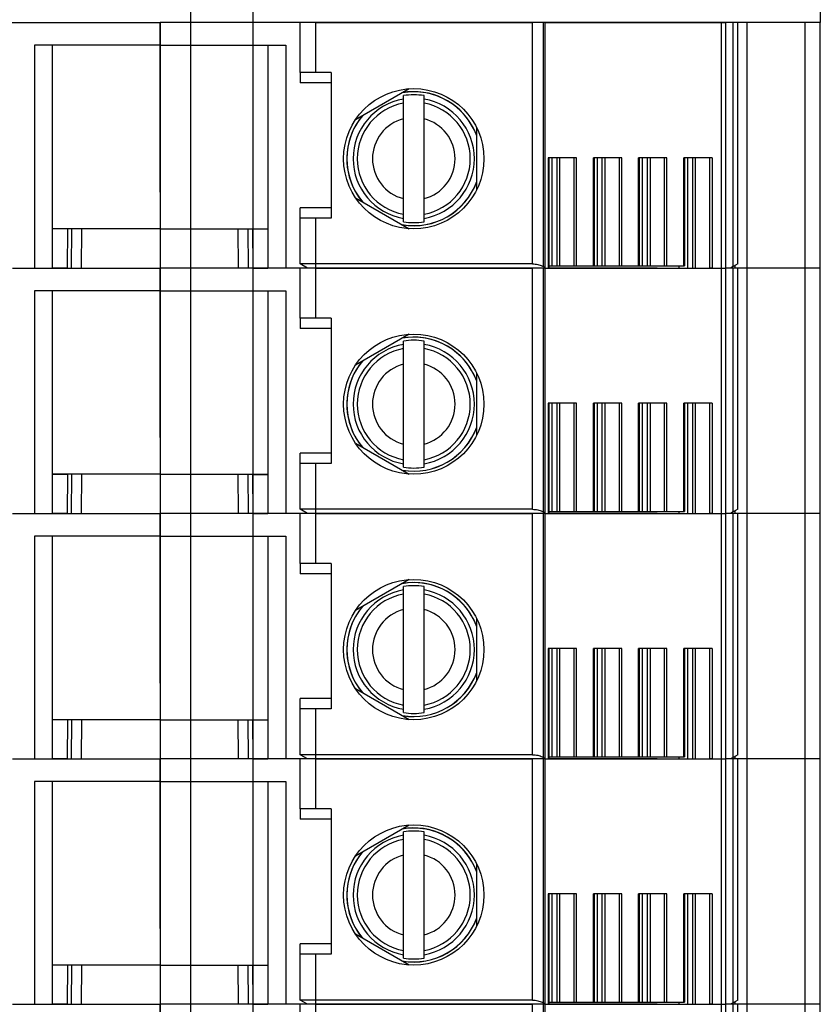
# Model space of a CAD drawing. Units: millimetres. Extents: x 465 to 2777, y 23 to 1650.
# Drawn here: x 1608 to 1647, y 531 to 578 of the extents above; entities that cross this region are included whole.
import ezdxf

# ---------------------------------------------------------------- set-up
doc = ezdxf.new("R2010")
doc.units = ezdxf.units.MM
doc.layers.add('Bodenblech', color=12, linetype='Continuous')
doc.layers.add('Klemmen', color=3, linetype='Continuous')

msp = doc.modelspace()

# ---------------------------------------------------------------- linework, layer by layer
at = {"layer": 'Bodenblech', "color": 7}
for p, q in [((1616.173, 407.586), (1616.173, 775.586)), ((1619.173, 772.59), (1619.174, 410.586))]:
    msp.add_line(p, q, dxfattribs=at)
at = {"layer": 'Klemmen', "color": 7}
for p, q in [((1646.684, 591.309), (1646.684, 578.309)), ((1582.675, 578.309), (1614.68, 578.309)), ((1607.88, 578.309), (1614.68, 578.309)), ((1614.68, 570.088), (1614.68, 578.309)), ((1614.68, 578.309), (1614.68, 566.409)), ((1646.684, 578.309), (1614.68, 578.309)), ((1621.48, 578.309), (1614.68, 578.309)), ((1614.68, 570.088), (1614.68, 578.309)), ((1614.68, 578.309), (1614.68, 566.409)), ((1621.48, 575.884), (1621.48, 578.309)), ((1622.23, 578.309), (1621.48, 578.309)), ((1622.23, 578.309), (1632.727, 578.309)), ((1622.23, 575.884), (1622.23, 578.309)), ((1632.727, 566.609), (1632.727, 578.309)), ((1633.26, 578.309), (1632.727, 578.309)), ((1633.336, 578.309), (1633.26, 578.309)), ((1633.26, 566.481), (1633.26, 578.309)), ((1633.336, 578.309), (1641.889, 578.309)), ((1633.336, 578.309), (1633.336, 566.409)), ((1641.889, 566.409), (1641.889, 578.309)), ((1641.889, 578.309), (1642.101, 578.309)), ((1642.101, 566.409), (1642.101, 578.309)), ((1642.457, 578.309), (1642.101, 578.309)), ((1642.457, 566.481), (1642.457, 578.309)), ((1642.68, 578.309), (1642.457, 578.309)), ((1643.139, 578.309), (1642.68, 578.309)), ((1642.68, 566.609), (1642.68, 578.309)), ((1643.139, 566.409), (1643.139, 578.309)), ((1645.93, 578.309), (1643.139, 578.309)), ((1645.93, 578.309), (1645.93, 566.409)), ((1646.68, 578.309), (1645.93, 578.309)), ((1646.68, 566.409), (1646.68, 578.309)), ((1608.589, 577.209), (1608.589, 566.409)), ((1614.68, 577.209), (1608.589, 577.209)), ((1609.455, 577.209), (1609.455, 566.409)), ((1614.68, 577.209), (1620.771, 577.209)), ((1619.905, 577.209), (1619.905, 566.409)), ((1620.771, 577.209), (1620.771, 566.409)), ((1642.68, 567.209), (1642.68, 577.509)), ((1622.23, 575.884), (1621.48, 575.884)), ((1621.48, 575.884), (1621.48, 575.384)), ((1622.98, 575.884), (1622.23, 575.884)), ((1622.98, 575.884), (1622.98, 568.834)), ((1622.98, 575.384), (1621.48, 575.384)), ((1626.756, 575.102), (1624.153, 573.599)), ((1626.48, 574.603), (1626.48, 574.767)), ((1626.48, 574.402), (1626.48, 574.603)), ((1626.48, 573.646), (1626.48, 574.402)), ((1627.48, 574.603), (1627.48, 574.767)), ((1627.48, 574.402), (1627.48, 574.603)), ((1627.48, 573.646), (1627.48, 574.402)), ((1626.48, 569.773), (1626.48, 573.646)), ((1627.48, 569.773), (1627.48, 573.646)), ((1630.03, 570.207), (1630.03, 573.212)), ((1633.496, 571.759), (1633.496, 566.409)), ((1634.868, 571.759), (1633.496, 571.759)), ((1633.525, 571.759), (1633.525, 566.409)), ((1633.687, 566.509), (1633.687, 571.759)), ((1633.925, 566.509), (1633.925, 571.759)), ((1634.067, 566.509), (1634.067, 571.759)), ((1634.751, 566.509), (1634.751, 571.759)), ((1634.868, 566.509), (1634.868, 571.759)), ((1635.688, 566.509), (1635.688, 571.759)), ((1637.06, 571.759), (1635.688, 571.759)), ((1635.717, 571.759), (1635.717, 566.509)), ((1635.879, 566.509), (1635.879, 571.759)), ((1636.117, 566.509), (1636.117, 571.759)), ((1636.259, 566.509), (1636.259, 571.759)), ((1636.944, 566.509), (1636.944, 571.759)), ((1637.06, 566.509), (1637.06, 571.759)), ((1637.88, 566.509), (1637.88, 571.759)), ((1639.252, 571.759), (1637.88, 571.759)), ((1637.909, 571.759), (1637.909, 566.509)), ((1638.071, 566.509), (1638.071, 571.759)), ((1638.309, 566.509), (1638.309, 571.759)), ((1638.451, 566.509), (1638.451, 571.759)), ((1639.136, 566.509), (1639.136, 571.759)), ((1639.252, 566.509), (1639.252, 571.759)), ((1641.444, 571.759), (1640.072, 571.759)), ((1640.072, 566.509), (1640.072, 571.759)), ((1640.101, 571.759), (1640.101, 566.509)), ((1640.263, 566.509), (1640.263, 571.759)), ((1640.501, 566.509), (1640.501, 571.759)), ((1640.643, 566.509), (1640.643, 571.759)), ((1641.328, 566.509), (1641.328, 571.759)), ((1641.444, 571.759), (1641.444, 566.409)), ((1624.153, 569.819), (1626.756, 568.317)), ((1626.48, 569.016), (1626.48, 569.773)), ((1627.48, 569.016), (1627.48, 569.773)), ((1622.98, 569.334), (1621.48, 569.334)), ((1621.48, 568.834), (1621.48, 569.334)), ((1622.23, 568.834), (1621.48, 568.834)), ((1621.48, 566.609), (1621.48, 568.834)), ((1622.98, 568.834), (1622.23, 568.834)), ((1622.23, 566.609), (1622.23, 568.834)), ((1626.48, 568.816), (1626.48, 569.016)), ((1626.48, 568.652), (1626.48, 568.816)), ((1627.48, 568.816), (1627.48, 569.016)), ((1627.48, 568.652), (1627.48, 568.816)), ((1614.68, 568.309), (1609.455, 568.309)), ((1610.196, 568.304), (1609.455, 568.304)), ((1610.196, 568.304), (1610.18, 566.409)), ((1610.389, 566.409), (1610.402, 568.309)), ((1610.87, 566.409), (1610.887, 568.309)), ((1614.68, 568.309), (1619.905, 568.309)), ((1618.489, 566.409), (1618.473, 568.309)), ((1618.971, 566.409), (1618.957, 568.309)), ((1619.163, 568.304), (1619.905, 568.304)), ((1619.163, 568.304), (1619.18, 566.409)), ((1614.68, 567.89), (1614.68, 567.89)), ((1614.68, 567.89), (1614.68, 567.89)), ((1607.533, 566.409), (1608.589, 566.409)), ((1607.88, 566.409), (1614.68, 566.409)), ((1608.589, 566.409), (1609.455, 566.409)), ((1610.18, 566.409), (1609.455, 566.409)), ((1610.18, 566.409), (1610.389, 566.409)), ((1610.389, 566.409), (1610.87, 566.409)), ((1610.87, 566.409), (1614.68, 566.409)), ((1614.68, 558.188), (1614.68, 566.409)), ((1614.68, 566.409), (1614.68, 554.509)), ((1618.489, 566.409), (1614.68, 566.409)), ((1621.48, 566.409), (1614.68, 566.409)), ((1614.68, 558.188), (1614.68, 566.409)), ((1614.68, 566.409), (1614.68, 554.509)), ((1618.971, 566.409), (1618.489, 566.409)), ((1619.18, 566.409), (1618.971, 566.409)), ((1619.18, 566.409), (1619.905, 566.409)), ((1620.771, 566.409), (1619.905, 566.409)), ((1621.826, 566.409), (1620.771, 566.409)), ((1621.826, 566.409), (1621.48, 566.609)), ((1622.23, 566.609), (1621.48, 566.609)), ((1621.48, 563.984), (1621.48, 566.409)), ((1622.23, 566.409), (1621.48, 566.409)), ((1622.23, 566.409), (1621.826, 566.409)), ((1622.23, 566.409), (1622.23, 566.609)), ((1632.727, 566.609), (1622.23, 566.609)), ((1633.329, 566.409), (1622.23, 566.409)), ((1622.23, 566.409), (1632.727, 566.409)), ((1622.23, 563.984), (1622.23, 566.409)), ((1632.727, 554.709), (1632.727, 566.409)), ((1633.26, 566.409), (1632.727, 566.409)), ((1633.336, 566.409), (1633.26, 566.409)), ((1633.26, 554.581), (1633.26, 566.409)), ((1633.336, 566.409), (1633.329, 566.409)), ((1633.336, 566.409), (1633.496, 566.409)), ((1633.336, 566.409), (1641.889, 566.409)), ((1633.336, 566.409), (1633.336, 554.509)), ((1633.525, 566.409), (1633.496, 566.409)), ((1633.525, 566.509), (1633.687, 566.509)), ((1638.778, 566.409), (1633.525, 566.409)), ((1633.687, 566.509), (1633.925, 566.509)), ((1633.925, 566.509), (1634.067, 566.509)), ((1634.067, 566.509), (1634.751, 566.509)), ((1634.751, 566.509), (1634.868, 566.509)), ((1634.868, 566.509), (1635.688, 566.509)), ((1635.454, 566.509), (1635.879, 566.509)), ((1635.688, 566.509), (1635.717, 566.509)), ((1635.879, 566.509), (1636.117, 566.509)), ((1636.117, 566.509), (1636.259, 566.509)), ((1636.259, 566.509), (1636.944, 566.509)), ((1636.944, 566.509), (1637.06, 566.509)), ((1637.06, 566.509), (1637.88, 566.509)), ((1637.646, 566.509), (1638.071, 566.509)), ((1637.88, 566.509), (1637.909, 566.509)), ((1638.071, 566.509), (1638.309, 566.509)), ((1638.309, 566.509), (1638.451, 566.509)), ((1638.451, 566.509), (1639.136, 566.509)), ((1638.778, 566.409), (1639.838, 566.409)), ((1639.136, 566.509), (1639.252, 566.509)), ((1639.252, 566.509), (1640.072, 566.509)), ((1639.838, 566.409), (1639.838, 566.509)), ((1639.838, 566.409), (1640.263, 566.409)), ((1640.072, 566.509), (1640.101, 566.509)), ((1640.263, 566.409), (1640.263, 566.509)), ((1640.263, 566.409), (1640.501, 566.409)), ((1640.501, 566.409), (1640.501, 566.509)), ((1640.501, 566.409), (1640.643, 566.409)), ((1640.643, 566.409), (1640.643, 566.509)), ((1640.643, 566.409), (1641.328, 566.409)), ((1641.328, 566.409), (1641.328, 566.509)), ((1641.444, 566.409), (1641.328, 566.409)), ((1641.444, 566.409), (1641.889, 566.409)), ((1641.889, 566.409), (1642.101, 566.409)), ((1641.889, 554.509), (1641.889, 566.409)), ((1641.889, 566.409), (1642.101, 566.409)), ((1642.333, 566.409), (1642.101, 566.409)), ((1642.101, 554.509), (1642.101, 566.409)), ((1642.457, 566.409), (1642.101, 566.409)), ((1642.457, 566.481), (1642.333, 566.409)), ((1642.555, 566.409), (1642.333, 566.409)), ((1642.68, 566.609), (1642.457, 566.481)), ((1642.457, 554.581), (1642.457, 566.409)), ((1642.68, 566.409), (1642.457, 566.409)), ((1642.555, 566.409), (1642.555, 566.537)), ((1643.139, 566.409), (1642.555, 566.409)), ((1643.139, 566.409), (1642.68, 566.409)), ((1642.68, 554.709), (1642.68, 566.409)), ((1645.93, 566.409), (1643.139, 566.409)), ((1643.139, 554.509), (1643.139, 566.409)), ((1645.93, 566.409), (1643.139, 566.409)), ((1646.68, 566.409), (1645.93, 566.409)), ((1645.93, 566.409), (1645.93, 554.509)), ((1646.68, 566.409), (1645.93, 566.409)), ((1646.68, 554.509), (1646.68, 566.409)), ((1608.589, 565.309), (1608.589, 554.509)), ((1614.68, 565.309), (1608.589, 565.309)), ((1609.455, 565.309), (1609.455, 554.509)), ((1614.68, 565.309), (1620.771, 565.309)), ((1619.905, 565.309), (1619.905, 554.509)), ((1620.771, 565.309), (1620.771, 554.509)), ((1642.68, 555.309), (1642.68, 565.609)), ((1622.23, 563.984), (1621.48, 563.984)), ((1621.48, 563.984), (1621.48, 563.484)), ((1622.98, 563.984), (1622.23, 563.984)), ((1622.98, 563.984), (1622.98, 556.934)), ((1622.98, 563.484), (1621.48, 563.484)), ((1626.756, 563.202), (1624.153, 561.699)), ((1626.48, 562.703), (1626.48, 562.867)), ((1627.48, 562.703), (1627.48, 562.867)), ((1626.48, 562.502), (1626.48, 562.703)), ((1626.48, 561.746), (1626.48, 562.502)), ((1627.48, 562.502), (1627.48, 562.703)), ((1627.48, 561.746), (1627.48, 562.502)), ((1626.48, 557.873), (1626.48, 561.746)), ((1627.48, 557.873), (1627.48, 561.746)), ((1630.03, 558.307), (1630.03, 561.312)), ((1633.496, 559.859), (1633.496, 554.509)), ((1634.868, 559.859), (1633.496, 559.859)), ((1633.525, 559.859), (1633.525, 554.509)), ((1633.687, 554.609), (1633.687, 559.859)), ((1633.925, 554.609), (1633.925, 559.859)), ((1634.067, 554.609), (1634.067, 559.859)), ((1634.751, 554.609), (1634.751, 559.859)), ((1634.868, 554.609), (1634.868, 559.859)), ((1635.688, 554.609), (1635.688, 559.859)), ((1637.06, 559.859), (1635.688, 559.859)), ((1635.717, 559.859), (1635.717, 554.609)), ((1635.879, 554.609), (1635.879, 559.859)), ((1636.117, 554.609), (1636.117, 559.859)), ((1636.259, 554.609), (1636.259, 559.859)), ((1636.944, 554.609), (1636.944, 559.859)), ((1637.06, 554.609), (1637.06, 559.859)), ((1637.88, 554.609), (1637.88, 559.859)), ((1639.252, 559.859), (1637.88, 559.859)), ((1637.909, 559.859), (1637.909, 554.609)), ((1638.071, 554.609), (1638.071, 559.859)), ((1638.309, 554.609), (1638.309, 559.859)), ((1638.451, 554.609), (1638.451, 559.859)), ((1639.136, 554.609), (1639.136, 559.859)), ((1639.252, 554.609), (1639.252, 559.859)), ((1641.444, 559.859), (1640.072, 559.859)), ((1640.072, 554.609), (1640.072, 559.859)), ((1640.101, 559.859), (1640.101, 554.609)), ((1640.263, 554.609), (1640.263, 559.859)), ((1640.501, 554.609), (1640.501, 559.859)), ((1640.643, 554.609), (1640.643, 559.859)), ((1641.328, 554.609), (1641.328, 559.859)), ((1641.444, 559.859), (1641.444, 554.509)), ((1624.153, 557.919), (1626.756, 556.417)), ((1626.48, 557.116), (1626.48, 557.873)), ((1627.48, 557.116), (1627.48, 557.873)), ((1622.98, 557.434), (1621.48, 557.434)), ((1621.48, 556.934), (1621.48, 557.434)), ((1622.23, 556.934), (1621.48, 556.934)), ((1621.48, 554.709), (1621.48, 556.934)), ((1622.98, 556.934), (1622.23, 556.934)), ((1622.23, 554.709), (1622.23, 556.934)), ((1626.48, 556.916), (1626.48, 557.116)), ((1626.48, 556.752), (1626.48, 556.916)), ((1627.48, 556.916), (1627.48, 557.116)), ((1627.48, 556.752), (1627.48, 556.916)), ((1614.68, 556.409), (1609.455, 556.409)), ((1610.196, 556.404), (1609.455, 556.404)), ((1610.196, 556.404), (1610.18, 554.509)), ((1610.389, 554.509), (1610.402, 556.409)), ((1610.87, 554.509), (1610.887, 556.409)), ((1614.68, 556.409), (1619.905, 556.409)), ((1618.489, 554.509), (1618.473, 556.409)), ((1618.971, 554.509), (1618.957, 556.409)), ((1619.163, 556.404), (1619.905, 556.404)), ((1619.163, 556.404), (1619.18, 554.509)), ((1614.68, 555.99), (1614.68, 555.99)), ((1614.68, 555.99), (1614.68, 555.99)), ((1607.533, 554.509), (1608.589, 554.509)), ((1607.88, 554.509), (1614.68, 554.509)), ((1608.589, 554.509), (1609.455, 554.509)), ((1610.18, 554.509), (1609.455, 554.509)), ((1610.18, 554.509), (1610.389, 554.509)), ((1610.389, 554.509), (1610.87, 554.509)), ((1610.87, 554.509), (1614.68, 554.509)), ((1614.68, 546.288), (1614.68, 554.509)), ((1614.68, 554.509), (1614.68, 542.609)), ((1618.489, 554.509), (1614.68, 554.509)), ((1621.48, 554.509), (1614.68, 554.509)), ((1614.68, 546.288), (1614.68, 554.509)), ((1614.68, 554.509), (1614.68, 542.609)), ((1618.971, 554.509), (1618.489, 554.509)), ((1619.18, 554.509), (1618.971, 554.509)), ((1619.18, 554.509), (1619.905, 554.509)), ((1620.771, 554.509), (1619.905, 554.509)), ((1621.826, 554.509), (1620.771, 554.509)), ((1621.826, 554.509), (1621.48, 554.709)), ((1622.23, 554.709), (1621.48, 554.709)), ((1621.48, 552.084), (1621.48, 554.509)), ((1622.23, 554.509), (1621.48, 554.509)), ((1622.23, 554.509), (1621.826, 554.509)), ((1622.23, 554.509), (1622.23, 554.709)), ((1632.727, 554.709), (1622.23, 554.709)), ((1633.329, 554.509), (1622.23, 554.509)), ((1622.23, 554.509), (1632.727, 554.509)), ((1622.23, 552.084), (1622.23, 554.509)), ((1632.727, 542.809), (1632.727, 554.509)), ((1633.26, 554.509), (1632.727, 554.509)), ((1633.336, 554.509), (1633.26, 554.509)), ((1633.26, 542.681), (1633.26, 554.509)), ((1633.336, 554.509), (1633.329, 554.509)), ((1633.336, 554.509), (1633.496, 554.509)), ((1633.336, 554.509), (1641.889, 554.509)), ((1633.336, 554.509), (1633.336, 542.609)), ((1633.525, 554.509), (1633.496, 554.509)), ((1633.525, 554.609), (1633.687, 554.609)), ((1638.778, 554.509), (1633.525, 554.509)), ((1633.687, 554.609), (1633.925, 554.609)), ((1633.925, 554.609), (1634.067, 554.609)), ((1634.067, 554.609), (1634.751, 554.609)), ((1634.751, 554.609), (1634.868, 554.609)), ((1634.868, 554.609), (1635.688, 554.609)), ((1635.454, 554.609), (1635.879, 554.609)), ((1635.688, 554.609), (1635.717, 554.609)), ((1635.879, 554.609), (1636.117, 554.609)), ((1636.117, 554.609), (1636.259, 554.609)), ((1636.259, 554.609), (1636.944, 554.609)), ((1636.944, 554.609), (1637.06, 554.609)), ((1637.06, 554.609), (1637.88, 554.609)), ((1637.646, 554.609), (1638.071, 554.609)), ((1637.88, 554.609), (1637.909, 554.609)), ((1638.071, 554.609), (1638.309, 554.609)), ((1638.309, 554.609), (1638.451, 554.609)), ((1638.451, 554.609), (1639.136, 554.609)), ((1638.778, 554.509), (1639.838, 554.509)), ((1639.136, 554.609), (1639.252, 554.609)), ((1639.252, 554.609), (1640.072, 554.609)), ((1639.838, 554.509), (1639.838, 554.609)), ((1639.838, 554.509), (1640.263, 554.509)), ((1640.072, 554.609), (1640.101, 554.609)), ((1640.263, 554.509), (1640.263, 554.609)), ((1640.263, 554.509), (1640.501, 554.509)), ((1640.501, 554.509), (1640.501, 554.609)), ((1640.501, 554.509), (1640.643, 554.509)), ((1640.643, 554.509), (1640.643, 554.609)), ((1640.643, 554.509), (1641.328, 554.509)), ((1641.328, 554.509), (1641.328, 554.609)), ((1641.444, 554.509), (1641.328, 554.509)), ((1641.444, 554.509), (1641.889, 554.509)), ((1641.889, 554.509), (1642.101, 554.509)), ((1641.889, 542.609), (1641.889, 554.509)), ((1641.889, 554.509), (1642.101, 554.509)), ((1642.333, 554.509), (1642.101, 554.509)), ((1642.101, 542.609), (1642.101, 554.509)), ((1642.457, 554.509), (1642.101, 554.509)), ((1642.457, 554.581), (1642.333, 554.509)), ((1642.555, 554.509), (1642.333, 554.509)), ((1642.68, 554.709), (1642.457, 554.581)), ((1642.457, 542.681), (1642.457, 554.509)), ((1642.68, 554.509), (1642.457, 554.509)), ((1642.555, 554.509), (1642.555, 554.637)), ((1643.139, 554.509), (1642.555, 554.509)), ((1643.139, 554.509), (1642.68, 554.509)), ((1642.68, 542.809), (1642.68, 554.509)), ((1645.93, 554.509), (1643.139, 554.509)), ((1643.139, 542.609), (1643.139, 554.509)), ((1645.93, 554.509), (1643.139, 554.509)), ((1646.68, 554.509), (1645.93, 554.509)), ((1645.93, 554.509), (1645.93, 542.609)), ((1646.68, 554.509), (1645.93, 554.509)), ((1646.68, 542.609), (1646.68, 554.509)), ((1608.589, 553.409), (1608.589, 542.609)), ((1614.68, 553.409), (1608.589, 553.409)), ((1609.455, 553.409), (1609.455, 542.609)), ((1614.68, 553.409), (1620.771, 553.409)), ((1619.905, 553.409), (1619.905, 542.609)), ((1620.771, 553.409), (1620.771, 542.609)), ((1642.68, 543.409), (1642.68, 553.709)), ((1622.23, 552.084), (1621.48, 552.084)), ((1621.48, 552.084), (1621.48, 551.584)), ((1622.98, 552.084), (1622.23, 552.084)), ((1622.98, 552.084), (1622.98, 545.034)), ((1622.98, 551.584), (1621.48, 551.584)), ((1626.756, 551.302), (1624.153, 549.799)), ((1626.48, 550.803), (1626.48, 550.967)), ((1627.48, 550.803), (1627.48, 550.967)), ((1626.48, 550.602), (1626.48, 550.803)), ((1626.48, 549.846), (1626.48, 550.602)), ((1627.48, 550.602), (1627.48, 550.803)), ((1627.48, 549.846), (1627.48, 550.602)), ((1626.48, 545.973), (1626.48, 549.846)), ((1627.48, 545.973), (1627.48, 549.846)), ((1630.03, 546.407), (1630.03, 549.412)), ((1633.496, 547.959), (1633.496, 542.609)), ((1634.868, 547.959), (1633.496, 547.959)), ((1633.525, 547.959), (1633.525, 542.609)), ((1633.687, 542.709), (1633.687, 547.959)), ((1633.925, 542.709), (1633.925, 547.959)), ((1634.067, 542.709), (1634.067, 547.959)), ((1634.751, 542.709), (1634.751, 547.959)), ((1634.868, 542.709), (1634.868, 547.959)), ((1635.688, 542.709), (1635.688, 547.959)), ((1637.06, 547.959), (1635.688, 547.959)), ((1635.717, 547.959), (1635.717, 542.709)), ((1635.879, 542.709), (1635.879, 547.959)), ((1636.117, 542.709), (1636.117, 547.959)), ((1636.259, 542.709), (1636.259, 547.959)), ((1636.944, 542.709), (1636.944, 547.959)), ((1637.06, 542.709), (1637.06, 547.959)), ((1637.88, 542.709), (1637.88, 547.959)), ((1639.252, 547.959), (1637.88, 547.959)), ((1637.909, 547.959), (1637.909, 542.709)), ((1638.071, 542.709), (1638.071, 547.959)), ((1638.309, 542.709), (1638.309, 547.959)), ((1638.451, 542.709), (1638.451, 547.959)), ((1639.136, 542.709), (1639.136, 547.959)), ((1639.252, 542.709), (1639.252, 547.959)), ((1641.444, 547.959), (1640.072, 547.959)), ((1640.072, 542.709), (1640.072, 547.959)), ((1640.101, 547.959), (1640.101, 542.709)), ((1640.263, 542.709), (1640.263, 547.959)), ((1640.501, 542.709), (1640.501, 547.959)), ((1640.643, 542.709), (1640.643, 547.959)), ((1641.328, 542.709), (1641.328, 547.959)), ((1641.444, 547.959), (1641.444, 542.609)), ((1624.153, 546.019), (1626.756, 544.517)), ((1626.48, 545.216), (1626.48, 545.973)), ((1627.48, 545.216), (1627.48, 545.973)), ((1622.98, 545.534), (1621.48, 545.534)), ((1621.48, 545.034), (1621.48, 545.534)), ((1626.48, 545.016), (1626.48, 545.216)), ((1627.48, 545.016), (1627.48, 545.216)), ((1622.23, 545.034), (1621.48, 545.034)), ((1621.48, 542.809), (1621.48, 545.034)), ((1622.98, 545.034), (1622.23, 545.034)), ((1622.23, 542.809), (1622.23, 545.034)), ((1626.48, 544.852), (1626.48, 545.016)), ((1627.48, 544.852), (1627.48, 545.016)), ((1614.68, 544.509), (1609.455, 544.509)), ((1610.196, 544.504), (1609.455, 544.504)), ((1610.196, 544.504), (1610.18, 542.609)), ((1610.389, 542.609), (1610.402, 544.509)), ((1610.87, 542.609), (1610.887, 544.509)), ((1614.68, 544.509), (1619.905, 544.509)), ((1618.489, 542.609), (1618.473, 544.509)), ((1618.971, 542.609), (1618.957, 544.509)), ((1619.163, 544.504), (1619.905, 544.504)), ((1619.163, 544.504), (1619.18, 542.609)), ((1614.68, 544.09), (1614.68, 544.09)), ((1614.68, 544.09), (1614.68, 544.09)), ((1607.533, 542.609), (1608.589, 542.609)), ((1607.88, 542.609), (1614.68, 542.609)), ((1608.589, 542.609), (1609.455, 542.609)), ((1610.18, 542.609), (1609.455, 542.609)), ((1610.18, 542.609), (1610.389, 542.609)), ((1610.389, 542.609), (1610.87, 542.609)), ((1610.87, 542.609), (1614.68, 542.609)), ((1614.68, 534.388), (1614.68, 542.609)), ((1614.68, 542.609), (1614.68, 530.709)), ((1618.489, 542.609), (1614.68, 542.609)), ((1621.48, 542.609), (1614.68, 542.609)), ((1614.68, 534.388), (1614.68, 542.609)), ((1614.68, 542.609), (1614.68, 530.709)), ((1618.971, 542.609), (1618.489, 542.609)), ((1619.18, 542.609), (1618.971, 542.609)), ((1619.18, 542.609), (1619.905, 542.609)), ((1620.771, 542.609), (1619.905, 542.609)), ((1621.826, 542.609), (1620.771, 542.609)), ((1621.826, 542.609), (1621.48, 542.809)), ((1622.23, 542.809), (1621.48, 542.809)), ((1621.48, 540.184), (1621.48, 542.609)), ((1622.23, 542.609), (1621.48, 542.609)), ((1622.23, 542.609), (1621.826, 542.609)), ((1622.23, 542.609), (1622.23, 542.809)), ((1632.727, 542.809), (1622.23, 542.809)), ((1633.329, 542.609), (1622.23, 542.609)), ((1622.23, 542.609), (1632.727, 542.609)), ((1622.23, 540.184), (1622.23, 542.609)), ((1632.727, 530.909), (1632.727, 542.609)), ((1633.26, 542.609), (1632.727, 542.609)), ((1633.336, 542.609), (1633.26, 542.609)), ((1633.26, 530.781), (1633.26, 542.609)), ((1633.336, 542.609), (1633.329, 542.609)), ((1633.336, 542.609), (1633.496, 542.609)), ((1633.336, 542.609), (1641.889, 542.609)), ((1633.336, 542.609), (1633.336, 530.709)), ((1633.525, 542.609), (1633.496, 542.609)), ((1633.525, 542.709), (1633.687, 542.709)), ((1638.778, 542.609), (1633.525, 542.609)), ((1633.687, 542.709), (1633.925, 542.709)), ((1633.925, 542.709), (1634.067, 542.709)), ((1634.067, 542.709), (1634.751, 542.709)), ((1634.751, 542.709), (1634.868, 542.709)), ((1634.868, 542.709), (1635.688, 542.709)), ((1635.454, 542.709), (1635.879, 542.709)), ((1635.688, 542.709), (1635.717, 542.709)), ((1635.879, 542.709), (1636.117, 542.709)), ((1636.117, 542.709), (1636.259, 542.709)), ((1636.259, 542.709), (1636.944, 542.709)), ((1636.944, 542.709), (1637.06, 542.709)), ((1637.06, 542.709), (1637.88, 542.709)), ((1637.646, 542.709), (1638.071, 542.709)), ((1637.88, 542.709), (1637.909, 542.709)), ((1638.071, 542.709), (1638.309, 542.709)), ((1638.309, 542.709), (1638.451, 542.709)), ((1638.451, 542.709), (1639.136, 542.709)), ((1638.778, 542.609), (1639.838, 542.609)), ((1639.136, 542.709), (1639.252, 542.709)), ((1639.252, 542.709), (1640.072, 542.709)), ((1639.838, 542.609), (1639.838, 542.709)), ((1639.838, 542.609), (1640.263, 542.609)), ((1640.072, 542.709), (1640.101, 542.709)), ((1640.263, 542.609), (1640.263, 542.709)), ((1640.263, 542.609), (1640.501, 542.609)), ((1640.501, 542.609), (1640.501, 542.709)), ((1640.501, 542.609), (1640.643, 542.609)), ((1640.643, 542.609), (1640.643, 542.709)), ((1640.643, 542.609), (1641.328, 542.609)), ((1641.328, 542.609), (1641.328, 542.709)), ((1641.444, 542.609), (1641.328, 542.609)), ((1641.444, 542.609), (1641.889, 542.609)), ((1641.889, 542.609), (1642.101, 542.609)), ((1641.889, 530.709), (1641.889, 542.609)), ((1641.889, 542.609), (1642.101, 542.609)), ((1642.333, 542.609), (1642.101, 542.609)), ((1642.101, 530.709), (1642.101, 542.609)), ((1642.457, 542.609), (1642.101, 542.609)), ((1642.457, 542.681), (1642.333, 542.609)), ((1642.555, 542.609), (1642.333, 542.609)), ((1642.68, 542.809), (1642.457, 542.681)), ((1642.457, 530.781), (1642.457, 542.609)), ((1642.68, 542.609), (1642.457, 542.609)), ((1642.555, 542.609), (1642.555, 542.737)), ((1643.139, 542.609), (1642.555, 542.609)), ((1643.139, 542.609), (1642.68, 542.609)), ((1642.68, 530.909), (1642.68, 542.609)), ((1645.93, 542.609), (1643.139, 542.609)), ((1643.139, 530.709), (1643.139, 542.609)), ((1645.93, 542.609), (1643.139, 542.609)), ((1646.68, 542.609), (1645.93, 542.609)), ((1645.93, 542.609), (1645.93, 530.709)), ((1646.68, 542.609), (1645.93, 542.609)), ((1646.68, 530.709), (1646.68, 542.609)), ((1608.589, 541.509), (1608.589, 530.709)), ((1614.68, 541.509), (1608.589, 541.509)), ((1609.455, 541.509), (1609.455, 530.709)), ((1614.68, 541.509), (1620.771, 541.509)), ((1619.905, 541.509), (1619.905, 530.709)), ((1620.771, 541.509), (1620.771, 530.709)), ((1642.68, 531.509), (1642.68, 541.809)), ((1622.23, 540.184), (1621.48, 540.184)), ((1621.48, 540.184), (1621.48, 539.684)), ((1622.98, 540.184), (1622.23, 540.184)), ((1622.98, 540.184), (1622.98, 533.134)), ((1622.98, 539.684), (1621.48, 539.684)), ((1626.756, 539.402), (1624.153, 537.899)), ((1626.48, 538.903), (1626.48, 539.067)), ((1627.48, 538.903), (1627.48, 539.067)), ((1626.48, 538.702), (1626.48, 538.903)), ((1626.48, 537.946), (1626.48, 538.702)), ((1627.48, 538.702), (1627.48, 538.903)), ((1627.48, 537.946), (1627.48, 538.702)), ((1626.48, 534.073), (1626.48, 537.946)), ((1627.48, 534.073), (1627.48, 537.946)), ((1630.03, 534.507), (1630.03, 537.512)), ((1633.496, 536.059), (1633.496, 530.709)), ((1634.868, 536.059), (1633.496, 536.059)), ((1633.525, 536.059), (1633.525, 530.709)), ((1633.687, 530.809), (1633.687, 536.059)), ((1633.925, 530.809), (1633.925, 536.059)), ((1634.067, 530.809), (1634.067, 536.059)), ((1634.751, 530.809), (1634.751, 536.059)), ((1634.868, 530.809), (1634.868, 536.059)), ((1635.688, 530.809), (1635.688, 536.059)), ((1637.06, 536.059), (1635.688, 536.059)), ((1635.717, 536.059), (1635.717, 530.809)), ((1635.879, 530.809), (1635.879, 536.059)), ((1636.117, 530.809), (1636.117, 536.059)), ((1636.259, 530.809), (1636.259, 536.059)), ((1636.944, 530.809), (1636.944, 536.059)), ((1637.06, 530.809), (1637.06, 536.059)), ((1637.88, 530.809), (1637.88, 536.059)), ((1639.252, 536.059), (1637.88, 536.059)), ((1637.909, 536.059), (1637.909, 530.809)), ((1638.071, 530.809), (1638.071, 536.059)), ((1638.309, 530.809), (1638.309, 536.059)), ((1638.451, 530.809), (1638.451, 536.059)), ((1639.136, 530.809), (1639.136, 536.059)), ((1639.252, 530.809), (1639.252, 536.059)), ((1641.444, 536.059), (1640.072, 536.059)), ((1640.072, 530.809), (1640.072, 536.059)), ((1640.101, 536.059), (1640.101, 530.809)), ((1640.263, 530.809), (1640.263, 536.059)), ((1640.501, 530.809), (1640.501, 536.059)), ((1640.643, 530.809), (1640.643, 536.059)), ((1641.328, 530.809), (1641.328, 536.059)), ((1641.444, 536.059), (1641.444, 530.709)), ((1624.153, 534.119), (1626.756, 532.617)), ((1626.48, 533.316), (1626.48, 534.073)), ((1627.48, 533.316), (1627.48, 534.073)), ((1622.98, 533.634), (1621.48, 533.634)), ((1621.48, 533.134), (1621.48, 533.634)), ((1626.48, 533.116), (1626.48, 533.316)), ((1627.48, 533.116), (1627.48, 533.316)), ((1622.23, 533.134), (1621.48, 533.134)), ((1621.48, 530.909), (1621.48, 533.134)), ((1622.98, 533.134), (1622.23, 533.134)), ((1622.23, 530.909), (1622.23, 533.134)), ((1626.48, 532.952), (1626.48, 533.116)), ((1627.48, 532.952), (1627.48, 533.116)), ((1614.68, 532.609), (1609.455, 532.609)), ((1610.196, 532.604), (1609.455, 532.604)), ((1610.196, 532.604), (1610.18, 530.709)), ((1610.389, 530.709), (1610.402, 532.609)), ((1610.87, 530.709), (1610.887, 532.609)), ((1614.68, 532.609), (1619.905, 532.609)), ((1618.489, 530.709), (1618.473, 532.609)), ((1618.971, 530.709), (1618.957, 532.609)), ((1619.163, 532.604), (1619.905, 532.604)), ((1619.163, 532.604), (1619.18, 530.709)), ((1614.68, 532.19), (1614.68, 532.19)), ((1614.68, 532.19), (1614.68, 532.19)), ((1621.826, 530.709), (1621.48, 530.909)), ((1622.23, 530.909), (1621.48, 530.909)), ((1622.23, 530.709), (1622.23, 530.909)), ((1632.727, 530.909), (1622.23, 530.909)), ((1642.68, 530.909), (1642.457, 530.781)), ((1607.533, 530.709), (1608.589, 530.709)), ((1607.88, 530.709), (1614.68, 530.709)), ((1608.589, 530.709), (1609.455, 530.709)), ((1610.18, 530.709), (1609.455, 530.709)), ((1610.18, 530.709), (1610.389, 530.709)), ((1610.389, 530.709), (1610.87, 530.709)), ((1610.87, 530.709), (1614.68, 530.709)), ((1614.68, 522.488), (1614.68, 530.709)), ((1614.68, 530.709), (1614.68, 518.809)), ((1618.489, 530.709), (1614.68, 530.709)), ((1621.48, 530.709), (1614.68, 530.709)), ((1614.68, 530.709), (1614.68, 518.809)), ((1618.971, 530.709), (1618.489, 530.709)), ((1619.18, 530.709), (1618.971, 530.709)), ((1619.18, 530.709), (1619.905, 530.709)), ((1620.771, 530.709), (1619.905, 530.709)), ((1621.826, 530.709), (1620.771, 530.709)), ((1621.48, 528.284), (1621.48, 530.709)), ((1622.23, 530.709), (1621.48, 530.709)), ((1622.23, 530.709), (1621.826, 530.709)), ((1633.329, 530.709), (1622.23, 530.709)), ((1622.23, 530.709), (1632.727, 530.709)), ((1622.23, 528.284), (1622.23, 530.709)), ((1632.727, 519.009), (1632.727, 530.709)), ((1633.26, 530.709), (1632.727, 530.709)), ((1633.336, 530.709), (1633.26, 530.709)), ((1633.26, 518.881), (1633.26, 530.709)), ((1633.336, 530.709), (1633.329, 530.709)), ((1633.336, 530.709), (1633.496, 530.709)), ((1633.336, 530.709), (1641.889, 530.709)), ((1633.336, 530.709), (1633.336, 518.809)), ((1633.525, 530.709), (1633.496, 530.709)), ((1633.525, 530.809), (1633.687, 530.809)), ((1638.778, 530.709), (1633.525, 530.709)), ((1633.687, 530.809), (1633.925, 530.809)), ((1633.925, 530.809), (1634.067, 530.809)), ((1634.067, 530.809), (1634.751, 530.809)), ((1634.751, 530.809), (1634.868, 530.809)), ((1634.868, 530.809), (1635.688, 530.809)), ((1635.454, 530.809), (1635.879, 530.809)), ((1635.688, 530.809), (1635.717, 530.809)), ((1635.879, 530.809), (1636.117, 530.809)), ((1636.117, 530.809), (1636.259, 530.809)), ((1636.259, 530.809), (1636.944, 530.809)), ((1636.944, 530.809), (1637.06, 530.809)), ((1637.06, 530.809), (1637.88, 530.809)), ((1637.646, 530.809), (1638.071, 530.809)), ((1637.88, 530.809), (1637.909, 530.809)), ((1638.071, 530.809), (1638.309, 530.809)), ((1638.309, 530.809), (1638.451, 530.809)), ((1638.451, 530.809), (1639.136, 530.809)), ((1638.778, 530.709), (1639.838, 530.709)), ((1639.136, 530.809), (1639.252, 530.809)), ((1639.252, 530.809), (1640.072, 530.809)), ((1639.838, 530.709), (1639.838, 530.809)), ((1639.838, 530.709), (1640.263, 530.709)), ((1640.072, 530.809), (1640.101, 530.809)), ((1640.263, 530.709), (1640.263, 530.809)), ((1640.263, 530.709), (1640.501, 530.709)), ((1640.501, 530.709), (1640.501, 530.809)), ((1640.501, 530.709), (1640.643, 530.709)), ((1640.643, 530.709), (1640.643, 530.809)), ((1640.643, 530.709), (1641.328, 530.709)), ((1641.328, 530.709), (1641.328, 530.809)), ((1641.444, 530.709), (1641.328, 530.709)), ((1641.444, 530.709), (1641.889, 530.709)), ((1641.889, 530.709), (1642.101, 530.709)), ((1641.889, 518.809), (1641.889, 530.709)), ((1641.889, 530.709), (1642.101, 530.709)), ((1642.333, 530.709), (1642.101, 530.709)), ((1642.101, 518.809), (1642.101, 530.709)), ((1642.457, 530.709), (1642.101, 530.709)), ((1642.457, 530.781), (1642.333, 530.709)), ((1642.555, 530.709), (1642.333, 530.709)), ((1642.457, 518.881), (1642.457, 530.709)), ((1642.68, 530.709), (1642.457, 530.709)), ((1642.555, 530.709), (1642.555, 530.837)), ((1643.139, 530.709), (1642.555, 530.709)), ((1643.139, 530.709), (1642.68, 530.709)), ((1642.68, 519.009), (1642.68, 530.709)), ((1645.93, 530.709), (1643.139, 530.709)), ((1643.139, 518.809), (1643.139, 530.709)), ((1645.93, 530.709), (1643.139, 530.709)), ((1646.68, 530.709), (1645.93, 530.709)), ((1645.93, 530.709), (1645.93, 518.809)), ((1646.68, 530.709), (1645.93, 530.709)), ((1646.68, 518.809), (1646.68, 530.709))]:
    msp.add_line(p, q, dxfattribs=at)
for points in [[(1632.727, 566.609), (1632.793, 566.608), (1632.858, 566.603), (1632.922, 566.594), (1632.985, 566.583), (1633.046, 566.568), (1633.105, 566.55), (1633.16, 566.53), (1633.212, 566.506), (1633.26, 566.481)], [(1632.727, 554.709), (1632.793, 554.708), (1632.858, 554.703), (1632.922, 554.694), (1632.985, 554.683), (1633.046, 554.668), (1633.105, 554.65), (1633.16, 554.63), (1633.212, 554.606), (1633.26, 554.581)], [(1632.727, 542.809), (1632.793, 542.808), (1632.858, 542.803), (1632.922, 542.794), (1632.985, 542.783), (1633.046, 542.768), (1633.105, 542.75), (1633.16, 542.73), (1633.212, 542.706), (1633.26, 542.681)], [(1632.727, 530.909), (1632.793, 530.908), (1632.858, 530.903), (1632.922, 530.894), (1632.985, 530.883), (1633.046, 530.868), (1633.105, 530.85), (1633.16, 530.83), (1633.212, 530.806), (1633.26, 530.781)]]:
    msp.add_lwpolyline(points, dxfattribs=at)
for centre in [(1626.98, 571.709), (1626.98, 559.809), (1626.98, 547.909), (1626.98, 536.009)]:
    msp.add_circle(centre, 3.4, dxfattribs=at)
for centre, radius, start, end in [((1626.98, 571.709), 3.245, 19.9761, 100.0244), ((1626.98, 571.709), 3.25, 28.6479, 99.7916), ((1626.98, 571.709), 3.098, 80.7127, 99.2874), ((1626.98, 571.709), 2.937, 99.8036, 260.1965), ((1626.98, 571.709), 2.739, 100.5186, 259.4815), ((1626.98, 571.709), 2.937, 279.8036, 80.1965), ((1626.98, 571.709), 2.739, 280.5186, 79.4815), ((1626.98, 571.709), 3.25, 140.2085, 208.6479), ((1626.98, 571.709), 3.245, 139.9756, 220.0241), ((1626.98, 571.709), 2, 104.4776, 255.5225), ((1626.98, 571.709), 2, 284.4776, 75.5225), ((1626.98, 571.709), 3.25, 20.209, 28.6479), ((1626.98, 571.709), 3.245, 259.976, 340.024), ((1626.98, 571.709), 3.25, 260.2088, 339.7911), ((1626.98, 571.709), 3.25, 208.648, 219.7912), ((1626.98, 571.709), 3.098, 260.7127, 279.2874), ((1633.194, 566.345), 0.15, 25.2239, 63.7937), ((1626.98, 559.809), 3.245, 19.9761, 100.0244), ((1626.98, 559.809), 3.25, 28.6479, 99.7916), ((1626.98, 559.809), 3.098, 80.7127, 99.2874), ((1626.98, 559.809), 2.937, 99.8036, 260.1965), ((1626.98, 559.809), 2.739, 100.5186, 259.4815), ((1626.98, 559.809), 2.937, 279.8036, 80.1965), ((1626.98, 559.809), 2.739, 280.5186, 79.4815), ((1626.98, 559.809), 3.25, 140.2085, 208.6479), ((1626.98, 559.809), 3.245, 139.9756, 220.0241), ((1626.98, 559.809), 2, 104.4776, 255.5225), ((1626.98, 559.809), 2, 284.4776, 75.5225), ((1626.98, 559.809), 3.25, 20.209, 28.6479), ((1626.98, 559.809), 3.245, 259.976, 340.024), ((1626.98, 559.809), 3.25, 260.2088, 339.7911), ((1626.98, 559.809), 3.25, 208.648, 219.7912), ((1626.98, 559.809), 3.098, 260.7127, 279.2874), ((1633.194, 554.445), 0.15, 25.2239, 63.7937), ((1626.98, 547.909), 3.245, 19.9761, 100.0244), ((1626.98, 547.909), 3.25, 28.6479, 99.7916), ((1626.98, 547.909), 3.098, 80.7127, 99.2874), ((1626.98, 547.909), 2.937, 99.8036, 260.1965), ((1626.98, 547.909), 2.739, 100.5186, 259.4815), ((1626.98, 547.909), 2.937, 279.8036, 80.1965), ((1626.98, 547.909), 2.739, 280.5186, 79.4815), ((1626.98, 547.909), 3.25, 140.2085, 208.6479), ((1626.98, 547.909), 3.245, 139.9756, 220.0241), ((1626.98, 547.909), 2, 104.4776, 255.5225), ((1626.98, 547.909), 2, 284.4776, 75.5225), ((1626.98, 547.909), 3.25, 20.209, 28.6479), ((1626.98, 547.909), 3.245, 259.976, 340.024), ((1626.98, 547.909), 3.25, 260.2088, 339.7911), ((1626.98, 547.909), 3.25, 208.648, 219.7912), ((1626.98, 547.909), 3.098, 260.7127, 279.2874), ((1633.194, 542.545), 0.15, 25.2239, 63.7937), ((1626.98, 536.009), 3.245, 19.9761, 100.0244), ((1626.98, 536.009), 3.25, 28.6479, 99.7916), ((1626.98, 536.009), 3.098, 80.7127, 99.2874), ((1626.98, 536.009), 2.937, 99.8036, 260.1965), ((1626.98, 536.009), 2.739, 100.5186, 259.4815), ((1626.98, 536.009), 2.937, 279.8036, 80.1965), ((1626.98, 536.009), 2.739, 280.5186, 79.4815), ((1626.98, 536.009), 3.25, 140.2085, 208.6479), ((1626.98, 536.009), 3.245, 139.9756, 220.0241), ((1626.98, 536.009), 2, 104.4776, 255.5225), ((1626.98, 536.009), 2, 284.4776, 75.5225), ((1626.98, 536.009), 3.25, 20.209, 28.6479), ((1626.98, 536.009), 3.245, 259.976, 340.024), ((1626.98, 536.009), 3.25, 260.2088, 339.7911), ((1626.98, 536.009), 3.25, 208.648, 219.7912), ((1626.98, 536.009), 3.098, 260.7127, 279.2874), ((1633.194, 530.645), 0.15, 25.2239, 63.7937)]:
    msp.add_arc(centre, radius, start, end, dxfattribs=at)

doc.saveas('drawing.dxf')
